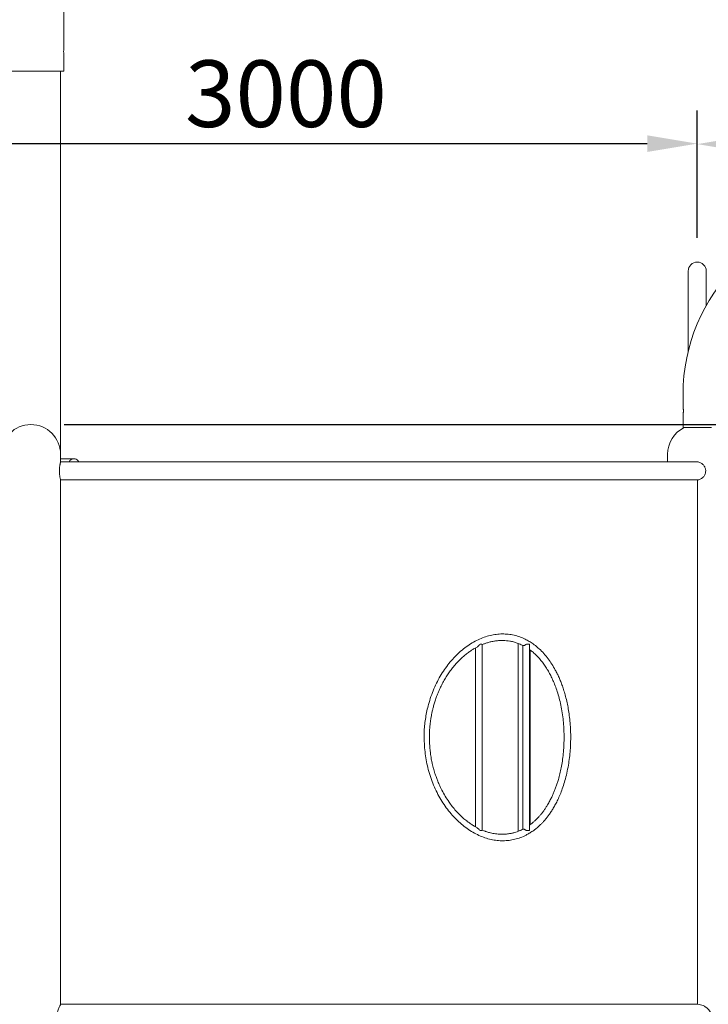
# Model space of a CAD drawing. Extents: x 0 to 21000, y -2002 to 14850.
# Drawn here: x 17156 to 18189, y 4419 to 5897 of the extents above; entities that cross this region are included whole.
import ezdxf

# ---------------------------------------------------------------- set-up
doc = ezdxf.new("R2010")
doc.units = 0
doc.header["$LTSCALE"] = 50
doc.header["$MEASUREMENT"] = 0
doc.linetypes.add('DIMENSION', pattern=[2e-15, 1e-15, 1e-15])
doc.layers.get('0').update_dxf_attribs({"linetype": 'CONTINUOUS'})
doc.layers.get('DEFPOINTS').update_dxf_attribs({"linetype": 'CONTINUOUS'})
doc.styles.add('STD', font='TXT', dxfattribs={"bigfont": 'BIGFONT'})
doc.dimstyles.new('ASKSTANDARD', dxfattribs={"dimscale": 20, "dimtxt": 2, "dimasz": 1.5, "dimexe": 1, "dimexo": 1, "dimgap": 1, "dimtad": 0, "dimdec": 1, "dimdsep": 46, "dimtxsty": 'STD', "dimcen": 0, "dimclrd": 3, "dimclre": 3, "dimclrt": 3, "dimadec": 0, "dimazin": 0, "dimtfac": 0.7, "dimtdec": 1, "dimtix": 1, "dimtmove": 0, "dimatfit": 3, "dimfxl": 1, "dimtvp": 1, "dimtolj": 1, "dimtzin": 0, "dimarcsym": 0})

# ---------------------------------------------------------------- blocks, each defined once
blk = doc.blocks.new('*D103')
at = {"color": 3, "linetype": 'DIMENSION', "lineweight": -2}
for p, q in [((15172.7, 5570), (15172.7, 5761.3)), ((18172.7, 5570), (18172.7, 5761.3)), ((15247.7, 5711.3), (18097.7, 5711.3))]:
    blk.add_line(p, q, dxfattribs=at)
at = {"color": 3, "linetype": 'DIMENSION'}
for points in [[(15247.7, 5723.8), (15247.7, 5698.8), (15172.7, 5711.3)], [(18097.7, 5723.8), (18097.7, 5698.8), (18172.7, 5711.3)]]:
    blk.add_solid(points, dxfattribs=at)
at = {"layer": 'DEFPOINTS', "color": 0, "linetype": 'DIMENSION'}
for p in [(18172.7, 5711.3), (15172.7, 5520), (18172.7, 5520)]:
    blk.add_point(p, dxfattribs=at)
at = {"color": 3, "linetype": 'DIMENSION', "insert": (17555.5, 5786.3), "char_height": 100, "attachment_point": 5, "style": 'STD'}
blk.add_mtext('\\A1;3000', dxfattribs=at)
blk = doc.blocks.new('*D104')
at = {"color": 3, "linetype": 'DIMENSION', "lineweight": -2}
for p, q in [((18172.7, 5570), (18172.7, 5760.6)), ((18672.7, 5385), (18672.7, 5760.6)), ((18597.7, 5710.6), (18247.7, 5710.6))]:
    blk.add_line(p, q, dxfattribs=at)
at = {"color": 3, "linetype": 'DIMENSION'}
for points in [[(18247.7, 5723.1), (18247.7, 5698.1), (18172.7, 5710.6)], [(18597.7, 5723.1), (18597.7, 5698.1), (18672.7, 5710.6)]]:
    blk.add_solid(points, dxfattribs=at)
at = {"layer": 'DEFPOINTS', "color": 0, "linetype": 'DIMENSION'}
for p in [(18172.7, 5710.6), (18172.7, 5520), (18672.7, 5335)]:
    blk.add_point(p, dxfattribs=at)
at = {"color": 3, "linetype": 'DIMENSION', "insert": (18422.7, 5785.6), "char_height": 100, "attachment_point": 5, "style": 'STD'}
blk.add_mtext('\\A1;500', dxfattribs=at)
blk = doc.blocks.new('*D105')
at = {"color": 3, "linetype": 'DIMENSION', "lineweight": -2}
for p, q in [((18223.3, 4419.2), (19856.4, 4419.2)), ((19806.4, 3495), (19806.4, 4344.2)), ((19447.7, 3420), (19856.4, 3420))]:
    blk.add_line(p, q, dxfattribs=at)
at = {"color": 3, "linetype": 'DIMENSION'}
for points in [[(19793.9, 4344.2), (19818.9, 4344.2), (19806.4, 4419.2)], [(19793.9, 3495), (19818.9, 3495), (19806.4, 3420)]]:
    blk.add_solid(points, dxfattribs=at)
at = {"layer": 'DEFPOINTS', "color": 0, "linetype": 'DIMENSION'}
for p in [(18173.3, 4419.2), (19806.4, 4419.2), (19397.7, 3420)]:
    blk.add_point(p, dxfattribs=at)
at = {"color": 3, "linetype": 'DIMENSION', "insert": (19731.4, 3919.6), "char_height": 100, "attachment_point": 5, "rotation": 90, "style": 'STD'}
blk.add_mtext('\\A1;1000', dxfattribs=at)
blk = doc.blocks.new('*D106')
at = {"color": 3, "linetype": 'DIMENSION', "lineweight": -2}
for p, q in [((17222.7, 5289.5), (19856.4, 5289.5)), ((19806.4, 5214.5), (19806.4, 4494.2)), ((19054.4, 4419.2), (19856.4, 4419.2))]:
    blk.add_line(p, q, dxfattribs=at)
at = {"color": 3, "linetype": 'DIMENSION'}
for points in [[(19793.9, 5214.5), (19818.9, 5214.5), (19806.4, 5289.5)], [(19793.9, 4494.2), (19818.9, 4494.2), (19806.4, 4419.2)]]:
    blk.add_solid(points, dxfattribs=at)
at = {"layer": 'DEFPOINTS', "color": 0, "linetype": 'DIMENSION'}
for p in [(17172.7, 5289.5), (19004.4, 4419.2), (19806.4, 4419.2)]:
    blk.add_point(p, dxfattribs=at)
at = {"color": 3, "linetype": 'DIMENSION', "insert": (19731.4, 4854.4), "char_height": 100, "attachment_point": 5, "rotation": 90, "style": 'STD'}
blk.add_mtext('\\A1;870', dxfattribs=at)
blk = doc.blocks.new('*D107')
at = {"color": 3, "linetype": 'DIMENSION', "lineweight": -2}
for p, q in [((17726.7, 6015.2), (20134.9, 6015.2)), ((20084.9, 5940.2), (20084.9, 3495)), ((19397.7, 3420), (20134.9, 3420))]:
    blk.add_line(p, q, dxfattribs=at)
at = {"color": 3, "linetype": 'DIMENSION'}
for points in [[(20072.4, 5940.2), (20097.4, 5940.2), (20084.9, 6015.2)], [(20072.4, 3495), (20097.4, 3495), (20084.9, 3420)]]:
    blk.add_solid(points, dxfattribs=at)
at = {"layer": 'DEFPOINTS', "color": 0, "linetype": 'DIMENSION'}
for p in [(17676.7, 6015.2), (19347.7, 3420), (20084.9, 3420)]:
    blk.add_point(p, dxfattribs=at)
at = {"color": 3, "linetype": 'DIMENSION', "insert": (20009.9, 4717.6), "char_height": 100, "attachment_point": 5, "rotation": 90, "style": 'STD'}
blk.add_mtext('\\A1;2600', dxfattribs=at)

msp = doc.modelspace()

# ---------------------------------------------------------------- linework, layer by layer
at = {"color": 7, "linetype": 'Continuous', "lineweight": 15}
for p, q in [((17222.27, 5856), (17222.27, 5920)), ((17222.27, 5820), (17222.27, 5844.08)), ((17222.27, 5820), (17123.17, 5820)), ((17217.27, 5245), (17217.27, 5820)), ((18159.12, 5520), (18159.12, 5399.39)), ((18186.32, 5468.21), (18186.32, 5520)), ((18151.37, 5335), (18151.37, 5314.98)), ((18151.95, 5309.67), (18151.94, 5310.67)), ((18151.37, 5305.06), (18151.37, 5285)), ((18194.07, 5285), (18151.37, 5285)), ((18171.73, 5233.6), (17217.26, 5233.6)), ((17217.27, 5233.53), (17217.27, 5245)), ((17237.35, 5238.36), (17217.27, 5238.36)), ((18128.17, 5245), (18128.17, 5233.6)), ((17217.27, 5206.49), (17217.27, 4419.25)), ((17217.27, 5206.49), (18173.33, 5206.49)), ((18173.33, 4419.25), (18173.33, 5206.49)), ((17839.73, 4954.18), (17839.73, 4685.82)), ((17849.69, 4960), (17846.73, 4960)), ((17849.7, 4959.7), (17849.69, 4960)), ((17849.73, 4680.28), (17849.73, 4959.7)), ((17904.12, 4960.97), (17904.12, 4678.98)), ((17910.9, 4957.94), (17910.9, 4682.02)), ((17920.83, 4960), (17916.27, 4960)), ((17920.9, 4682.22), (17920.9, 4957.84)), ((17922.19, 4689.04), (17922.19, 4950.91)), ((17846.73, 4680), (17849.69, 4680)), ((17849.69, 4680), (17846.73, 4680)), ((17849.69, 4680), (17849.67, 4680.28)), ((17920.83, 4680), (17916.27, 4680)), ((18173.33, 4419.25), (17217.27, 4419.25))]:
    msp.add_line(p, q, dxfattribs=at)
at = {"color": 7, "linetype": 'Continuous', "lineweight": 15, "flags": 128}
msp.add_lwpolyline([(17229.87, 5233.6), (17230.02, 5233.82), (17231.3, 5235.41), (17232.7, 5236.68), (17234.2, 5237.61), (17235.76, 5238.17), (17237.35, 5238.36), (17238.94, 5238.17), (17240.51, 5237.61), (17242, 5236.68), (17243.4, 5235.41), (17244.68, 5233.82), (17244.83, 5233.6)], dxfattribs=at)
at = {"color": 7, "linetype": 'Continuous', "lineweight": 15}
for centre, radius, start in [((18422.72, 5335), 271.35, 0), ((18172.72, 5520), 13.6, 0), ((17172.72, 5245), 44.55, 0), ((18172.72, 5245), 44.55, 116.12083)]:
    msp.add_arc(centre, radius, start, 180, dxfattribs=at)
for points, knots in [([(17222.27, 5856), (17222.26, 5855.93), (17222.25, 5855.8), (17222.13, 5854.78), (17222.01, 5853.26), (17221.91, 5851.36), (17221.9, 5849.32), (17221.97, 5847.36), (17222.09, 5845.68), (17222.21, 5844.52), (17222.28, 5843.97), (17222.27, 5844.05), (17222.26, 5844.08)], [0, 0, 0, 0, 0.1068365, 0.2136562, 0.3209592, 0.4285991, 0.5357027, 0.6422406, 0.7490587, 0.8565673, 0.9641055, 1, 1, 1, 1]), ([(18151.38, 5314.98), (18151.39, 5314.94), (18151.4, 5314.87), (18151.57, 5314.11), (18151.78, 5312.91), (18151.94, 5311.47), (18151.96, 5310.45), (18151.97, 5310)], [0, 0, 0, 0, 0.1893497, 0.3984202, 0.6120014, 0.8288642, 1, 1, 1, 1]), ([(18151.97, 5310), (18151.95, 5309.45), (18151.93, 5308.34), (18151.74, 5306.86), (18151.54, 5305.73), (18151.39, 5305.07), (18151.39, 5305.06), (18151.39, 5305.06)], [0, 0, 0, 0, 0.2108092, 0.4214699, 0.6357907, 0.8526676, 1, 1, 1, 1]), ([(17217.26, 5233.53), (17217.26, 5233.52), (17217.28, 5233.5), (17217.2, 5233.11), (17217.02, 5232.35), (17216.76, 5231.24), (17216.45, 5229.82), (17216.13, 5228.11), (17215.82, 5226.12), (17215.58, 5223.97), (17215.44, 5221.69), (17215.41, 5219.44), (17215.49, 5217.21), (17215.67, 5215.12), (17215.93, 5213.14), (17216.23, 5211.33), (17216.55, 5209.71), (17216.86, 5208.35), (17217.1, 5207.31), (17217.23, 5206.72), (17217.26, 5206.55), (17217.27, 5206.49)], [0, 0, 0, 0, 0.0146316, 0.0701961, 0.1240742, 0.1794047, 0.2353406, 0.2928114, 0.3502379, 0.4094163, 0.4652146, 0.5227921, 0.5760757, 0.6308917, 0.6845614, 0.7396478, 0.7959121, 0.8537383, 0.9111215, 0.9702716, 1, 1, 1, 1]), ([(18173.33, 5206.49), (18173.86, 5206.57), (18175.1, 5206.77), (18177, 5207.4), (18178.97, 5208.4), (18180.78, 5209.73), (18182.38, 5211.37), (18183.7, 5213.28), (18184.68, 5215.39), (18185.28, 5217.65), (18185.49, 5219.91), (18185.31, 5222.16), (18184.78, 5224.28), (18183.92, 5226.3), (18182.74, 5228.16), (18181.25, 5229.84), (18179.47, 5231.28), (18177.43, 5232.43), (18175.24, 5233.2), (18173.26, 5233.59), (18172.07, 5233.56), (18171.62, 5233.55)], [0, 0, 0, 0, 0.03837329, 0.09067399, 0.14439719, 0.19850961, 0.25408999, 0.30994842, 0.36748263, 0.42219325, 0.4786544, 0.5307549, 0.58438045, 0.63637156, 0.68974408, 0.74414893, 0.80004342, 0.85594531, 0.91355375, 0.96794502, 1, 1, 1, 1]), ([(17762.89, 4820), (17762.88, 4823.33), (17762.86, 4830.03), (17763.74, 4840.06), (17765.12, 4850.03), (17767.05, 4859.86), (17769.63, 4870.39), (17773.03, 4881.49), (17777.47, 4892.99), (17782.64, 4903.99), (17788.47, 4914.42), (17794.91, 4924.21), (17801.93, 4933.35), (17809.51, 4941.76), (17817.57, 4949.36), (17826.01, 4956.09), (17834.75, 4961.87), (17843.72, 4966.65), (17852.81, 4970.4), (17861.95, 4973.11), (17871.06, 4974.78), (17880.12, 4975.4), (17889.06, 4974.98), (17897.83, 4973.52), (17906.4, 4971), (17913.94, 4967.89), (17918.47, 4965.19), (17920.35, 4964.07)], [0, 0, 0, 0, 0.03300933, 0.06634358, 0.09975508, 0.13318986, 0.16655561, 0.20869523, 0.25083385, 0.29296636, 0.33509982, 0.37723198, 0.4193629, 0.46201617, 0.50481776, 0.54761839, 0.59026999, 0.63291525, 0.67556102, 0.71765911, 0.75975797, 0.80169303, 0.84362744, 0.88556162, 0.92749546, 0.96994649, 1, 1, 1, 1]), ([(17822.7, 4697.82), (17820.56, 4699.73), (17816.36, 4703.48), (17810.5, 4709.69), (17805.13, 4716.1), (17799.75, 4723.36), (17794.52, 4731.44), (17789.6, 4740.31), (17785.78, 4748.35), (17782.9, 4755.27), (17780.83, 4760.81), (17779.24, 4765.49), (17778.19, 4768.89), (17777.45, 4771.43), (17776.8, 4773.74), (17775.99, 4776.83), (17775.03, 4780.84), (17774.08, 4785.36), (17773.27, 4789.85), (17772.66, 4793.93), (17772.2, 4797.6), (17771.81, 4801.35), (17771.45, 4805.54), (17771.15, 4810.15), (17770.93, 4814.63), (17770.79, 4818.64), (17770.7, 4822.96), (17770.82, 4827.88), (17771.15, 4833.4), (17771.64, 4838.59), (17772.21, 4843.14), (17772.78, 4847.04), (17773.41, 4850.78), (17774.17, 4854.83), (17775.16, 4859.49), (17776.41, 4864.71), (17777.98, 4870.45), (17779.93, 4876.67), (17782.33, 4883.37), (17785.15, 4890.23), (17788.38, 4897.19), (17791.98, 4904.05), (17795.91, 4910.72), (17800.01, 4916.94), (17804.47, 4923.03), (17809.26, 4928.89), (17814.35, 4934.43), (17819.29, 4939.23), (17824.23, 4943.54), (17829.09, 4947.34), (17833.81, 4950.63), (17838.17, 4953.36), (17840.97, 4954.89), (17842.32, 4955.63)], [0, 0, 0, 0, 0.0321059, 0.0630137, 0.0927165, 0.1212115, 0.1573286, 0.1913135, 0.2231571, 0.2454007, 0.2646186, 0.2804942, 0.2930401, 0.2987405, 0.3058271, 0.3159504, 0.3291193, 0.3449629, 0.3596727, 0.3722667, 0.3838315, 0.3944469, 0.4076825, 0.4233588, 0.4377489, 0.4496287, 0.4609194, 0.4781694, 0.4957275, 0.5126659, 0.5270453, 0.53882, 0.5497091, 0.5626699, 0.5777279, 0.5948847, 0.613782, 0.6347132, 0.6576812, 0.6826839, 0.7071766, 0.7333458, 0.759971, 0.7854623, 0.8098129, 0.8386437, 0.8656906, 0.8909547, 0.9144368, 0.9390914, 0.9614212, 0.9814264, 1, 1, 1, 1]), ([(17846.73, 4960), (17846.34, 4959.49), (17845.56, 4958.46), (17844.32, 4957.13), (17843.2, 4956.13), (17842.55, 4955.79), (17842.3, 4955.66)], [0, 0, 0, 0, 0.3053591, 0.6206106, 0.8511626, 1, 1, 1, 1]), ([(17849.73, 4959.12), (17849.92, 4959.21), (17851.47, 4959.9), (17854.59, 4961.04), (17859.3, 4962.58), (17864.52, 4963.89), (17870.08, 4964.88), (17875.74, 4965.44), (17881.27, 4965.54), (17886.46, 4965.23), (17891.59, 4964.54), (17896.96, 4963.4), (17902.75, 4961.61), (17907.54, 4959.74), (17910.32, 4958.26), (17911.17, 4957.8)], [0, 0, 0, 0, 0.0094056, 0.0737526, 0.147727, 0.2317961, 0.3200129, 0.4103541, 0.5008131, 0.5844581, 0.661029, 0.7526186, 0.8513357, 0.9542506, 1, 1, 1, 1]), ([(17916.27, 4960), (17915.84, 4959.61), (17914.96, 4958.82), (17913.45, 4958.08), (17912.22, 4957.75), (17911.47, 4957.74), (17911.28, 4957.87), (17911.22, 4957.9)], [0, 0, 0, 0, 0.2449481, 0.4904909, 0.7141101, 0.9106495, 1, 1, 1, 1]), ([(17978.82, 4775.24), (17979.47, 4779.09), (17980.74, 4786.63), (17981.96, 4797.96), (17982.67, 4808.93), (17982.91, 4819.49), (17982.72, 4830.34), (17982.06, 4841.37), (17980.88, 4852.41), (17979.34, 4862.56), (17977.46, 4872.22), (17975.28, 4881.3), (17972.86, 4889.71), (17970.4, 4897.09), (17967.91, 4903.71), (17965.34, 4909.81), (17962.64, 4915.59), (17959.13, 4922.39), (17954.65, 4930.01), (17948.89, 4938.3), (17942.57, 4945.98), (17936.16, 4952.48), (17929.7, 4957.93), (17924.69, 4961.66), (17921.48, 4963.47), (17920.57, 4963.98)], [0, 0, 0, 0, 0.0521557, 0.1022577, 0.15031, 0.1963124, 0.240269, 0.292337, 0.3412173, 0.386915, 0.4294355, 0.4741419, 0.5147069, 0.5511349, 0.5840178, 0.6160081, 0.6474285, 0.678278, 0.730883, 0.7829445, 0.8373469, 0.8922387, 0.9348259, 0.9815341, 1, 1, 1, 1]), ([(17920.88, 4957.84), (17920.87, 4958.39), (17920.86, 4959.07), (17920.84, 4959.84), (17920.83, 4960)], [0, 0, 0, 0, 0.796883, 1, 1, 1, 1]), ([(17920.9, 4951.89), (17922.28, 4950.88), (17925.44, 4948.55), (17930.08, 4944.39), (17934.83, 4939.52), (17939.3, 4934.24), (17943.6, 4928.47), (17947.54, 4922.4), (17951.21, 4916.01), (17954.64, 4909.23), (17958, 4901.63), (17961.22, 4893.17), (17964.23, 4883.84), (17966.94, 4873.61), (17969.25, 4862.56), (17971.03, 4851.04), (17972.22, 4839.46), (17972.85, 4828.22), (17972.96, 4817.4), (17972.61, 4806.44), (17971.76, 4795.47), (17970.4, 4784.64), (17968.68, 4774.66), (17966.67, 4765.43), (17964.6, 4757.62), (17962.58, 4751.04), (17960.71, 4745.54), (17958.74, 4740.33), (17956.65, 4735.29), (17954.27, 4730.07), (17951.42, 4724.41), (17948.49, 4719.21), (17945.61, 4714.61), (17942.95, 4710.69), (17940.06, 4706.78), (17937.13, 4703.17), (17934.39, 4700.08), (17932.13, 4697.72), (17930.36, 4695.98), (17928.91, 4694.61), (17927.38, 4693.23), (17925.49, 4691.6), (17923.28, 4689.82), (17921.68, 4688.65), (17920.9, 4688.09)], [0, 0, 0, 0, 0.0216063, 0.0497671, 0.0765058, 0.1031653, 0.1303305, 0.158131, 0.1829069, 0.2094735, 0.2378322, 0.2679849, 0.2999319, 0.3336748, 0.369216, 0.4059362, 0.4414507, 0.475521, 0.5081429, 0.5393131, 0.5747916, 0.6081672, 0.6394369, 0.6688369, 0.6971541, 0.7167573, 0.7358392, 0.7543998, 0.7724392, 0.7913197, 0.8135078, 0.8390473, 0.8554911, 0.8730709, 0.8917848, 0.9106441, 0.9268647, 0.9402807, 0.9495514, 0.9567733, 0.9645206, 0.9748637, 0.9877999, 1, 1, 1, 1]), ([(17920.46, 4676), (17918.94, 4675.07), (17914.78, 4672.51), (17907.62, 4669.46), (17899.06, 4666.76), (17890.31, 4665.16), (17881.38, 4664.59), (17872.34, 4665.07), (17863.25, 4666.59), (17854.13, 4669.14), (17845.04, 4672.75), (17836.07, 4677.38), (17827.31, 4682.99), (17818.87, 4689.51), (17810.81, 4696.93), (17803.18, 4705.17), (17796.05, 4714.2), (17789.47, 4723.93), (17783.51, 4734.34), (17778.22, 4745.33), (17773.65, 4756.82), (17769.84, 4768.52), (17766.92, 4780.4), (17764.88, 4792.36), (17763.56, 4804.47), (17763.05, 4813.71), (17762.92, 4818.89), (17762.89, 4820)], [0, 0, 0, 0, 0.0243558, 0.0669712, 0.1089929, 0.151014, 0.1929565, 0.2348986, 0.2768398, 0.3187807, 0.3612405, 0.4038489, 0.4464587, 0.4889201, 0.5312817, 0.5736434, 0.616004, 0.658364, 0.7007271, 0.7430918, 0.7854442, 0.8277954, 0.8679959, 0.9083245, 0.9487044, 0.9889756, 1, 1, 1, 1]), ([(17920.7, 4676.06), (17921.53, 4676.54), (17924.3, 4678.13), (17928.6, 4681.25), (17933.4, 4685.13), (17936.8, 4688.27), (17939.08, 4690.53), (17940.62, 4692.12), (17942.4, 4694.04), (17944.61, 4696.55), (17947.27, 4699.78), (17950.33, 4703.82), (17953.56, 4708.49), (17956.88, 4713.79), (17960.22, 4719.71), (17963.64, 4726.5), (17967.06, 4734.23), (17970.4, 4742.96), (17973.56, 4752.72), (17976.49, 4763.53), (17978.03, 4771.26), (17978.82, 4775.24)], [0, 0, 0, 0, 0.0282856, 0.09341, 0.1520713, 0.2031006, 0.2225298, 0.2407919, 0.2639647, 0.2944462, 0.3322324, 0.3773158, 0.4296928, 0.4814995, 0.5388829, 0.6018368, 0.6703558, 0.744438, 0.8240756, 0.9092649, 1, 1, 1, 1]), ([(17842.2, 4684.44), (17842.15, 4684.46), (17840.71, 4685.19), (17837.72, 4686.93), (17833.09, 4689.84), (17827.99, 4693.45), (17824.52, 4696.31), (17822.7, 4697.82)], [0, 0, 0, 0, 0.00759922, 0.21344713, 0.44744224, 0.70961911, 1, 1, 1, 1]), ([(17842.19, 4684.42), (17842.27, 4684.38), (17842.77, 4684.17), (17843.96, 4683.23), (17845.42, 4681.73), (17846.33, 4680.52), (17846.73, 4680)], [0, 0, 0, 0, 0.0459262, 0.2904034, 0.6913183, 1, 1, 1, 1]), ([(17911.2, 4682.17), (17910.36, 4681.74), (17908.16, 4680.59), (17904.62, 4679.13), (17900.84, 4677.78), (17897.76, 4676.88), (17895.36, 4676.28), (17893.28, 4675.83), (17890.91, 4675.39), (17887.97, 4674.97), (17884.65, 4674.65), (17881.11, 4674.5), (17877.51, 4674.53), (17873.8, 4674.75), (17870, 4675.17), (17866.26, 4675.79), (17862.81, 4676.54), (17859.83, 4677.32), (17857.36, 4678.05), (17855.75, 4678.58), (17854.75, 4678.93), (17853.75, 4679.28), (17852.04, 4679.91), (17850.56, 4680.52), (17849.73, 4680.87)], [0, 0, 0, 0, 0.0446859, 0.1179641, 0.1835972, 0.2382082, 0.2733919, 0.3036223, 0.3418602, 0.3906126, 0.4479755, 0.504188, 0.5617331, 0.6206142, 0.680835, 0.7418512, 0.7968523, 0.8437884, 0.8826515, 0.9134367, 0.9199182, 0.92993, 0.9605813, 1, 1, 1, 1]), ([(17911.25, 4682.08), (17911.31, 4682.13), (17911.51, 4682.28), (17912.35, 4682.22), (17913.51, 4681.88), (17914.78, 4681.25), (17915.71, 4680.58), (17916.18, 4680.1), (17916.27, 4680)], [0, 0, 0, 0, 0.1073384, 0.3284425, 0.5239209, 0.7212321, 0.9413807, 1, 1, 1, 1]), ([(17920.83, 4680), (17920.89, 4680.68), (17920.95, 4681.48), (17920.88, 4682.12), (17920.87, 4682.22)], [0, 0, 0, 0, 0.8468111, 1, 1, 1, 1]), ([(17217.27, 4419.25), (17217.24, 4419.16), (17217.18, 4418.96), (17216.81, 4418.15), (17216.17, 4416.78), (17215.3, 4414.89), (17214.25, 4412.45), (17213.1, 4409.44), (17211.97, 4405.88), (17211.05, 4401.87), (17210.53, 4397.78), (17210.46, 4393.75), (17210.76, 4390.14), (17211.35, 4386.76), (17212.14, 4383.59), (17213.11, 4380.56), (17214.22, 4377.64), (17215.33, 4375.03), (17216.32, 4372.9), (17216.99, 4371.45), (17217.3, 4370.76), (17217.25, 4370.78), (17217.24, 4370.78)], [0, 0, 0, 0, 0.0342496, 0.0814444, 0.1298503, 0.1802665, 0.2318573, 0.2881751, 0.3460368, 0.403382, 0.4629955, 0.5118329, 0.5623889, 0.6072046, 0.6530667, 0.7033665, 0.7547852, 0.8121677, 0.8712454, 0.9275176, 0.985885, 1, 1, 1, 1]), ([(18176.61, 4371.26), (18177, 4371.32), (18178.57, 4371.56), (18181.2, 4372.54), (18184.49, 4374.15), (18187.56, 4376.33), (18190.4, 4379.08), (18192.87, 4382.4), (18194.67, 4385.99), (18195.81, 4389.66), (18196.35, 4393.18), (18196.35, 4396.8), (18195.82, 4400.29), (18194.8, 4403.6), (18193.32, 4406.75), (18191.33, 4409.78), (18188.71, 4412.66), (18185.5, 4415.24), (18181.75, 4417.29), (18177.65, 4418.7), (18174.79, 4419.15), (18173.33, 4419.25), (18173.33, 4419.25)], [0, 0, 0, 0, 0.016452, 0.0666198, 0.1180209, 0.1728002, 0.2288683, 0.2895353, 0.3520312, 0.4013077, 0.4519513, 0.5012656, 0.5521567, 0.5995495, 0.6480348, 0.7015705, 0.7563033, 0.8170642, 0.8796582, 0.9386692, 0.9998798, 1, 1, 1, 1])]:
    msp.add_open_spline(points, degree=3, knots=knots, dxfattribs=at)

# ---------------------------------------------------------------- dimensions: what is measured, and where the dimension line sits
at = {"color": 7, "linetype": 'DIMENSION'}
for base, p1, p2, text, picture, middle in [((20084.93, 3420), (17676.67, 6015.19), (19347.71, 3420), '2600', '*D107', (20009.93, 4717.6)), ((19806.4, 4419.25), (19397.71, 3420), (18173.33, 4419.25), '1000', '*D105', (19731.4, 3919.62))]:
    dim = msp.add_linear_dim(base=base, p1=p1, p2=p2, angle=90, text=text, dimstyle='ASKSTANDARD', override={"dimscale": 50, "dimgap": 0.5, "dimtad": 1, "dimdec": 0, "dimpost": '<>', "dimtdec": 0, "dimatfit": 1, "dimtvp": 0}, dxfattribs=at)
    dim.commit()
    dim.dimension.update_dxf_attribs({"geometry": picture, "text_midpoint": middle})
dim = msp.add_linear_dim(base=(18172.72, 5711.32), p1=(15172.72, 5520), p2=(18172.72, 5520), dimstyle='ASKSTANDARD', override={"dimscale": 50, "dimgap": 0.5, "dimtad": 1, "dimdec": 0, "dimpost": '<>', "dimtdec": 0, "dimatfit": 1, "dimtvp": 0}, dxfattribs=at)
dim.commit()
dim.dimension.update_dxf_attribs({"geometry": '*D103', "text_midpoint": (17555.51, 5711.32), "dimtype": 160})
dim = msp.add_linear_dim(base=(18172.72, 5710.62), p1=(18672.72, 5335), p2=(18172.72, 5520), dimstyle='ASKSTANDARD', override={"dimscale": 50, "dimgap": 0.5, "dimtad": 1, "dimdec": 0, "dimpost": '<>', "dimtdec": 0, "dimatfit": 1, "dimtvp": 0}, dxfattribs=at)
dim.commit()
dim.dimension.update_dxf_attribs({"geometry": '*D104', "text_midpoint": (18422.72, 5785.62)})
dim = msp.add_linear_dim(base=(19806.4, 4419.25), p1=(17172.72, 5289.55), p2=(19004.43, 4419.25), angle=90, dimstyle='ASKSTANDARD', override={"dimscale": 50, "dimgap": 0.5, "dimtad": 1, "dimdec": 0, "dimpost": '<>', "dimtdec": 0, "dimatfit": 1, "dimtvp": 0}, dxfattribs=at)
dim.commit()
dim.dimension.update_dxf_attribs({"geometry": '*D106', "text_midpoint": (19731.4, 4854.4)})

doc.saveas('drawing.dxf')
